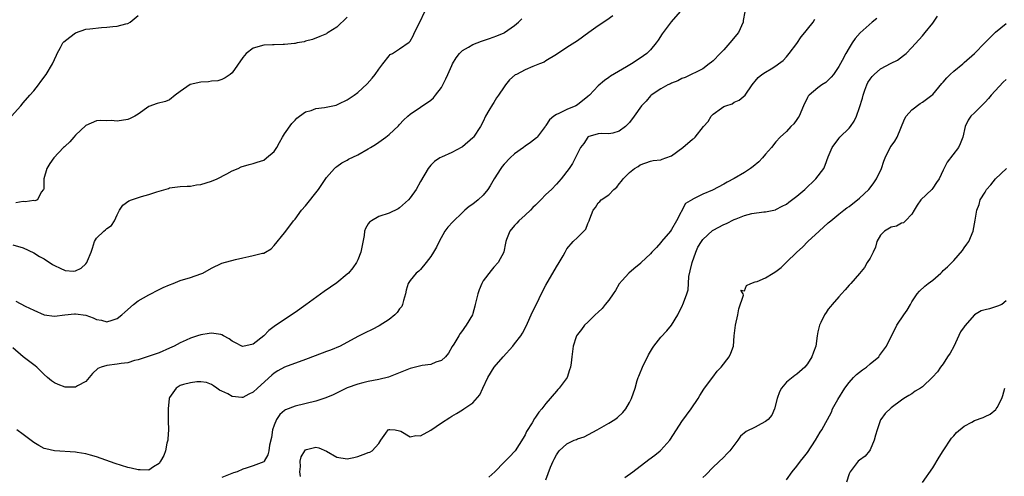
# Model space of a CAD drawing. Units: inches. Extents: x 2574000 to 2577000, y 1518000 to 1521000.
# Drawn here: x 2574344 to 2574533, y 1518726 to 1518813 of the extents above; entities that cross this region are included whole.
import ezdxf

# ---------------------------------------------------------------- set-up
doc = ezdxf.new("R2010")
doc.units = ezdxf.units.IN
doc.header["$MEASUREMENT"] = 0
doc.layers.add('LD25741518_2ft', color=141, linetype='Continuous')

msp = doc.modelspace()

# ---------------------------------------------------------------- linework, layer by layer
at = {"layer": 'LD25741518_2ft'}
for points, elevation in [([(2574342.73, 1518795), (2574344.55, 1518797), (2574345, 1518797.54), (2574346.28, 1518799), (2574347, 1518799.86), (2574347.91, 1518801), (2574348.37, 1518801.63), (2574349.42, 1518803), (2574350.6, 1518805), (2574351.34, 1518806.66), (2574351.47, 1518807), (2574352.15, 1518808.15), (2574352.61, 1518809), (2574352.79, 1518809.21), (2574353.89, 1518810.11), (2574355, 1518810.92), (2574357, 1518811.62), (2574357.73, 1518811.73), (2574359.96, 1518811.96), (2574361, 1518812.01), (2574362.15, 1518812.15), (2574363, 1518812.2), (2574364.65, 1518812.65), (2574365, 1518812.7), (2574365.44, 1518813), (2574367, 1518814.25)], 8074), ([(2574343, 1518770.36), (2574345, 1518769.8), (2574347, 1518768.89), (2574348.13, 1518768.13), (2574349, 1518767.69), (2574350.61, 1518766.61), (2574351, 1518766.41), (2574352.08, 1518765.92), (2574353, 1518765.48), (2574354.63, 1518765.37), (2574355, 1518765.39), (2574356.1, 1518765.9), (2574357, 1518766.77), (2574357.19, 1518767), (2574357.3, 1518767.3), (2574358.01, 1518769), (2574358.23, 1518769.77), (2574358.61, 1518771), (2574359, 1518771.67), (2574360.44, 1518773), (2574360.76, 1518773.24), (2574361, 1518773.49), (2574361.88, 1518774.12), (2574362.47, 1518775), (2574363, 1518776.15), (2574363.45, 1518777), (2574364.05, 1518777.95), (2574365.21, 1518778.79), (2574365.7, 1518779), (2574367.61, 1518779.61), (2574369, 1518780), (2574370.54, 1518780.54), (2574372.82, 1518781.18), (2574373, 1518781.27), (2574375, 1518781.54), (2574376.36, 1518781.64), (2574377, 1518781.63), (2574378.16, 1518781.84), (2574379, 1518781.93), (2574381, 1518782.54), (2574382.08, 1518783), (2574383.96, 1518783.96), (2574385, 1518784.52), (2574386.14, 1518785), (2574386.72, 1518785.28), (2574388.23, 1518785.77), (2574389, 1518785.92), (2574389.78, 1518786.22), (2574391, 1518786.61), (2574391.57, 1518787), (2574393, 1518788.25), (2574393.51, 1518789), (2574394.05, 1518789.95), (2574394.6, 1518791), (2574395, 1518791.64), (2574396.38, 1518793.62), (2574397, 1518794.22), (2574397.36, 1518794.64), (2574397.84, 1518795), (2574399, 1518795.84), (2574400.09, 1518796.09), (2574401, 1518796.46), (2574402.66, 1518796.66), (2574404.88, 1518797.12), (2574405, 1518797.17), (2574405.36, 1518797.36), (2574407, 1518798.15), (2574407.52, 1518798.48), (2574408.3, 1518799), (2574409, 1518799.54), (2574410.81, 1518801.19), (2574411.73, 1518802.27), (2574412.3, 1518803), (2574413, 1518804.02), (2574413.8, 1518805), (2574415, 1518806.57), (2574415.22, 1518806.78), (2574415.62, 1518807), (2574417, 1518807.85), (2574418.84, 1518809.16), (2574419, 1518809.34), (2574419.61, 1518810.39), (2574419.87, 1518811), (2574420.88, 1518813), (2574421.82, 1518815)], 8078), ([(2574457.79, 1518814.21), (2574456.64, 1518813.36), (2574455, 1518812.26), (2574453.19, 1518811), (2574451, 1518809.44), (2574449, 1518808.11), (2574447, 1518806.8), (2574445, 1518805.61), (2574444.64, 1518805.36), (2574443.78, 1518805), (2574442.5, 1518804.5), (2574441, 1518803.84), (2574439.33, 1518803), (2574439.12, 1518802.88), (2574438.02, 1518801.98), (2574437.25, 1518801), (2574437, 1518800.64), (2574435.91, 1518799), (2574435.52, 1518798.48), (2574435, 1518797.62), (2574434.74, 1518797.26), (2574434.1, 1518796.1), (2574433.46, 1518795), (2574433, 1518794.01), (2574432.49, 1518793), (2574431.14, 1518791), (2574431, 1518790.85), (2574429, 1518789.14), (2574428.91, 1518789.08), (2574427, 1518788.03), (2574425, 1518787.14), (2574424.72, 1518787), (2574423.69, 1518786.31), (2574423, 1518785.65), (2574422.45, 1518785), (2574421, 1518782.53), (2574420.15, 1518781), (2574419, 1518779.36), (2574418.7, 1518779), (2574417, 1518777.47), (2574416.71, 1518777.29), (2574415, 1518776.46), (2574413, 1518775.78), (2574411.62, 1518775), (2574411.27, 1518774.73), (2574411, 1518774.4), (2574410.49, 1518773.51), (2574410.3, 1518773), (2574410.19, 1518772.19), (2574409.61, 1518769), (2574409, 1518767.54), (2574408.75, 1518767), (2574408.04, 1518765.96), (2574407.24, 1518765), (2574407, 1518764.76), (2574405, 1518763.13), (2574402.54, 1518761.46), (2574399.09, 1518758.91), (2574397, 1518757.45), (2574395, 1518756.14), (2574393, 1518754.78), (2574391.98, 1518754.02), (2574391, 1518752.97), (2574389, 1518751.4), (2574387, 1518750.92), (2574386.81, 1518751), (2574385.63, 1518751.63), (2574385, 1518751.98), (2574384.4, 1518752.4), (2574383.3, 1518753), (2574383, 1518753.19), (2574382.79, 1518753.21), (2574381, 1518753.5), (2574380.59, 1518753.41), (2574379, 1518753.17), (2574378.37, 1518753), (2574377, 1518752.57), (2574376.16, 1518752.16), (2574375, 1518751.64), (2574373.85, 1518751), (2574373, 1518750.6), (2574371, 1518749.76), (2574367, 1518748.42), (2574366.26, 1518748.26), (2574365, 1518747.84), (2574363.71, 1518747.71), (2574363, 1518747.55), (2574361, 1518747.3), (2574359.9, 1518747), (2574359.28, 1518746.72), (2574358.23, 1518745.77), (2574357, 1518744.23), (2574355.4, 1518743.4), (2574355, 1518743.14), (2574353.19, 1518743.19), (2574353, 1518743.17), (2574351.69, 1518743.69), (2574351, 1518743.99), (2574350.39, 1518744.39), (2574349.66, 1518745), (2574349, 1518745.57), (2574347.63, 1518747), (2574347.27, 1518747.27), (2574347, 1518747.44), (2574345, 1518748.94), (2574343, 1518750.68)], 8082), ([(2574407, 1518813.93), (2574405, 1518812.03), (2574403.36, 1518811), (2574403.13, 1518810.87), (2574403, 1518810.76), (2574401.73, 1518810.27), (2574400.31, 1518809.69), (2574399, 1518809.34), (2574398.77, 1518809.23), (2574397.42, 1518809), (2574397, 1518808.91), (2574396.92, 1518808.92), (2574395, 1518808.7), (2574394.74, 1518808.74), (2574393, 1518808.63), (2574392.66, 1518808.66), (2574391, 1518808.55), (2574389, 1518808.02), (2574387.62, 1518807), (2574387, 1518806.2), (2574385, 1518803.32), (2574384.58, 1518803), (2574383.64, 1518802.36), (2574383, 1518801.99), (2574382.21, 1518801.79), (2574381, 1518801.67), (2574380.42, 1518801.58), (2574379, 1518801.53), (2574376.96, 1518801.04), (2574375, 1518799.73), (2574374.04, 1518799), (2574373, 1518798.14), (2574372.2, 1518797.8), (2574370.6, 1518797.4), (2574369, 1518796.87), (2574367, 1518795.38), (2574366.37, 1518795), (2574365.47, 1518794.53), (2574365, 1518794.36), (2574363, 1518794.04), (2574361.85, 1518794.15), (2574361, 1518794.12), (2574359.8, 1518794.2), (2574359, 1518794.12), (2574357, 1518793.2), (2574355, 1518791.34), (2574354.68, 1518791), (2574353.9, 1518790.1), (2574353, 1518789.29), (2574352.87, 1518789.13), (2574352.72, 1518789), (2574350.85, 1518787), (2574350.07, 1518785.93), (2574349.51, 1518785), (2574348.92, 1518783), (2574348.92, 1518781.08), (2574348.89, 1518781), (2574348.45, 1518780.45), (2574347.76, 1518779), (2574347.2, 1518778.8), (2574347, 1518778.85), (2574345.4, 1518778.6), (2574345, 1518778.67), (2574343.58, 1518778.42)], 8076), ([(2574470.64, 1518815), (2574468.94, 1518813.06), (2574467.25, 1518810.75), (2574466.46, 1518809.54), (2574466.09, 1518809), (2574465, 1518807.68), (2574464.28, 1518807), (2574463, 1518806.08), (2574461.38, 1518805), (2574460.41, 1518804.41), (2574457.36, 1518802.64), (2574457, 1518802.37), (2574456.17, 1518801.83), (2574455, 1518800.82), (2574453.31, 1518799), (2574453, 1518798.74), (2574451, 1518797.18), (2574450.69, 1518797), (2574449, 1518796.25), (2574447.49, 1518795.49), (2574447, 1518795.31), (2574446.53, 1518795), (2574445.7, 1518794.3), (2574445, 1518793.22), (2574444.9, 1518793.1), (2574444.84, 1518793), (2574443.3, 1518791), (2574443.16, 1518790.84), (2574442.05, 1518789.95), (2574441, 1518789.25), (2574440.7, 1518789), (2574439, 1518787.79), (2574438.16, 1518787), (2574437, 1518785.81), (2574436.62, 1518785.38), (2574436.34, 1518785), (2574435.1, 1518783), (2574434.33, 1518781.67), (2574433.86, 1518781), (2574433, 1518779.86), (2574432.02, 1518779), (2574431, 1518778.2), (2574430.3, 1518777.7), (2574429.49, 1518777), (2574429, 1518776.6), (2574427.19, 1518774.81), (2574426.25, 1518773.75), (2574425.67, 1518773), (2574424.54, 1518771), (2574424.04, 1518769.96), (2574423.51, 1518769), (2574423, 1518768.16), (2574422.1, 1518767), (2574421, 1518765.67), (2574420.65, 1518765.35), (2574420.19, 1518765), (2574419, 1518763.57), (2574418.65, 1518763), (2574418.26, 1518761.74), (2574418.12, 1518761), (2574417.75, 1518759.75), (2574417.58, 1518759), (2574417.4, 1518758.6), (2574417, 1518758.13), (2574416.56, 1518757.44), (2574416.11, 1518757), (2574415, 1518756.13), (2574413.09, 1518754.91), (2574411.78, 1518754.22), (2574410.43, 1518753.57), (2574409, 1518752.87), (2574405.64, 1518751), (2574403.75, 1518750.25), (2574403, 1518749.99), (2574400.84, 1518749.16), (2574399, 1518748.43), (2574395, 1518746.97), (2574393.73, 1518746.27), (2574393, 1518745.85), (2574392.53, 1518745.47), (2574389.8, 1518743), (2574389, 1518742.19), (2574388.18, 1518741.82), (2574387, 1518741.17), (2574386.79, 1518741.21), (2574385, 1518741.38), (2574384.14, 1518741.86), (2574383, 1518742.39), (2574382.57, 1518742.57), (2574382.06, 1518743), (2574381.4, 1518743.4), (2574381, 1518743.67), (2574380.04, 1518744.04), (2574379, 1518744.17), (2574378.2, 1518744.2), (2574377, 1518743.99), (2574375.67, 1518743.67), (2574375, 1518743.46), (2574374.25, 1518743), (2574373, 1518741.22), (2574372.9, 1518741), (2574372.71, 1518739), (2574372.76, 1518737.24), (2574372.75, 1518736.75), (2574372.77, 1518735), (2574372.69, 1518733.31), (2574372.64, 1518733), (2574372.47, 1518732.47), (2574372.2, 1518731), (2574371.89, 1518730.11), (2574371.29, 1518729), (2574371, 1518728.55), (2574369.92, 1518727.92), (2574369, 1518727.32), (2574367.37, 1518727.37), (2574367, 1518727.35), (2574365.68, 1518727.68), (2574365, 1518727.82), (2574362.59, 1518728.59), (2574359, 1518729.86), (2574357.85, 1518730.15), (2574357, 1518730.42), (2574355.35, 1518730.65), (2574355, 1518730.73), (2574351, 1518730.97), (2574349.35, 1518731.35), (2574349, 1518731.46), (2574347.99, 1518731.99), (2574347, 1518732.61), (2574345, 1518734.1), (2574343.75, 1518735)], 8084), ([(2574483.07, 1518814.93), (2574482.72, 1518813.28), (2574482.69, 1518813), (2574481.81, 1518811), (2574481.47, 1518810.53), (2574480.54, 1518809.46), (2574480.18, 1518809), (2574479, 1518807.69), (2574478.29, 1518807), (2574477, 1518805.58), (2574476.65, 1518805.35), (2574476.22, 1518805), (2574475, 1518804.08), (2574471.62, 1518802.38), (2574471, 1518802.22), (2574470.24, 1518801.76), (2574469, 1518801.31), (2574468.79, 1518801.21), (2574468.32, 1518801), (2574467, 1518800.26), (2574465.12, 1518799), (2574465, 1518798.88), (2574464.16, 1518797.84), (2574463.28, 1518797), (2574461.87, 1518795), (2574461, 1518793.79), (2574460.61, 1518793.39), (2574460.18, 1518793), (2574459, 1518792.13), (2574457.77, 1518791.77), (2574457, 1518791.6), (2574455.7, 1518791.7), (2574455, 1518791.62), (2574453.02, 1518791.02), (2574452.99, 1518791), (2574452.21, 1518789.79), (2574451.63, 1518789), (2574451, 1518787.87), (2574450.07, 1518785.93), (2574449.41, 1518785), (2574447.92, 1518783), (2574447, 1518781.99), (2574446.03, 1518781), (2574445, 1518780.02), (2574444.03, 1518779), (2574443.5, 1518778.5), (2574443, 1518777.96), (2574442.5, 1518777.5), (2574442.02, 1518777), (2574441, 1518776.04), (2574439.8, 1518775), (2574439.45, 1518774.55), (2574439, 1518774.06), (2574438.08, 1518773), (2574437.44, 1518771.44), (2574437.29, 1518771), (2574437.26, 1518770.74), (2574436.93, 1518769.07), (2574436.91, 1518769), (2574435.84, 1518767), (2574435, 1518766.09), (2574434.49, 1518765.51), (2574433, 1518763.5), (2574432.72, 1518763), (2574432.19, 1518761.81), (2574431.94, 1518761), (2574431.44, 1518759), (2574431.37, 1518758.63), (2574431, 1518757.23), (2574430.92, 1518757), (2574429.75, 1518755), (2574429.4, 1518754.6), (2574429, 1518754.01), (2574428.56, 1518753.44), (2574428.33, 1518753), (2574427.36, 1518751.36), (2574427.08, 1518750.92), (2574426.35, 1518749.65), (2574425.8, 1518749), (2574425, 1518748.25), (2574423.93, 1518747.93), (2574423, 1518747.51), (2574421.31, 1518747.31), (2574419, 1518746.75), (2574414.89, 1518745.11), (2574413, 1518744.64), (2574411, 1518744.26), (2574409.98, 1518743.98), (2574409, 1518743.75), (2574407, 1518743.03), (2574404.29, 1518741.71), (2574402.88, 1518741.12), (2574401, 1518740.52), (2574397, 1518739.51), (2574395.19, 1518738.81), (2574395, 1518738.7), (2574394.09, 1518737.91), (2574393.44, 1518737), (2574393, 1518735.91), (2574392.69, 1518735), (2574392.49, 1518733.51), (2574392.1, 1518732.1), (2574391.96, 1518731), (2574391.78, 1518730.22), (2574391.09, 1518729), (2574391, 1518728.9), (2574389, 1518728.12), (2574387.67, 1518727.67), (2574387, 1518727.48), (2574385.92, 1518727), (2574385.23, 1518726.78), (2574383, 1518725.9)], 8086), ([(2574508.29, 1518813.71), (2574507.39, 1518813), (2574505.07, 1518810.93), (2574504.15, 1518809.85), (2574503.58, 1518809), (2574503, 1518808.1), (2574502.37, 1518807), (2574501.68, 1518805.68), (2574501, 1518804.48), (2574499.97, 1518803), (2574499.54, 1518802.46), (2574499, 1518801.89), (2574498.54, 1518801.46), (2574497.79, 1518801), (2574497, 1518800.45), (2574495.33, 1518799), (2574495.17, 1518798.83), (2574495, 1518798.56), (2574494.24, 1518797), (2574493.4, 1518795), (2574493.25, 1518794.75), (2574493, 1518794.36), (2574492.44, 1518793.56), (2574491.86, 1518793), (2574491, 1518792.06), (2574489.81, 1518791), (2574489, 1518790.07), (2574488.16, 1518789), (2574487, 1518787.71), (2574486.41, 1518787), (2574485.71, 1518786.29), (2574484.63, 1518785.37), (2574484.13, 1518785), (2574483, 1518784.25), (2574481, 1518783.07), (2574479.63, 1518782.37), (2574479, 1518782), (2574476.87, 1518780.87), (2574475, 1518780.06), (2574473.11, 1518779.11), (2574473, 1518779.07), (2574471.72, 1518778.28), (2574469.96, 1518775), (2574469, 1518773.3), (2574468.79, 1518773), (2574467.12, 1518771), (2574467, 1518770.84), (2574466.15, 1518769.85), (2574465.25, 1518769), (2574465, 1518768.7), (2574463.22, 1518767), (2574463.12, 1518766.88), (2574461.8, 1518765.8), (2574460.88, 1518765), (2574459.58, 1518763.58), (2574459, 1518762.93), (2574458.33, 1518761.67), (2574457.84, 1518761), (2574457, 1518759.78), (2574456.35, 1518759), (2574455.76, 1518758.24), (2574455, 1518757.48), (2574454.44, 1518757), (2574453, 1518755.63), (2574452.37, 1518755), (2574451.78, 1518754.22), (2574451, 1518753.27), (2574450.85, 1518753), (2574450.77, 1518752.77), (2574450.23, 1518751), (2574449.95, 1518749), (2574449.83, 1518747.83), (2574449.7, 1518747), (2574449.5, 1518746.5), (2574449.05, 1518745), (2574447.55, 1518743), (2574447.27, 1518742.73), (2574447, 1518742.42), (2574445, 1518740.04), (2574444.19, 1518739), (2574443.62, 1518738.38), (2574443, 1518737.4), (2574442.82, 1518737.18), (2574442.33, 1518736.33), (2574441.29, 1518734.71), (2574441, 1518734.07), (2574440.61, 1518733.39), (2574439.08, 1518731), (2574439, 1518730.88), (2574438.11, 1518729.89), (2574437, 1518728.79), (2574435.24, 1518727), (2574434.04, 1518725.96)], 8090), ([(2574445, 1518725.44), (2574445.89, 1518727.89), (2574446.37, 1518729), (2574446.59, 1518729.41), (2574447, 1518730.25), (2574447.54, 1518731), (2574449, 1518732.34), (2574450.41, 1518733), (2574450.83, 1518733.17), (2574451, 1518733.26), (2574452.31, 1518733.69), (2574454.82, 1518735), (2574457, 1518736.29), (2574458.16, 1518737), (2574458.65, 1518737.35), (2574459.69, 1518738.31), (2574460.29, 1518739), (2574461, 1518740.21), (2574461.38, 1518741), (2574462.03, 1518743), (2574462.45, 1518744.45), (2574462.63, 1518745), (2574462.75, 1518745.25), (2574463, 1518745.9), (2574463.33, 1518746.67), (2574463.44, 1518747), (2574464.63, 1518749.37), (2574465.37, 1518750.63), (2574465.63, 1518751), (2574467, 1518752.74), (2574468.09, 1518753.91), (2574469, 1518755), (2574470.2, 1518757), (2574471.14, 1518758.86), (2574471.2, 1518759), (2574471.28, 1518759.28), (2574471.93, 1518761), (2574472.21, 1518761.79), (2574472.26, 1518763), (2574472.35, 1518764.35), (2574472.6, 1518765.4), (2574472.94, 1518767), (2574473.66, 1518769), (2574474.07, 1518769.93), (2574474.73, 1518771), (2574475, 1518771.39), (2574476.86, 1518773.14), (2574477, 1518773.22), (2574479, 1518774.3), (2574479.5, 1518774.5), (2574481, 1518775.22), (2574481.38, 1518775.38), (2574483, 1518775.98), (2574484.37, 1518776.37), (2574486.7, 1518776.7), (2574487, 1518776.69), (2574488.9, 1518777.1), (2574489, 1518777.13), (2574490.21, 1518777.79), (2574491, 1518778.19), (2574491.45, 1518778.55), (2574493, 1518779.72), (2574494.5, 1518781), (2574496.62, 1518783), (2574498.13, 1518785), (2574498.4, 1518785.6), (2574499, 1518787.22), (2574499.74, 1518789), (2574501, 1518790.73), (2574501.24, 1518791), (2574503, 1518792.7), (2574503.22, 1518793), (2574503.95, 1518794.05), (2574504.38, 1518795), (2574505, 1518796.66), (2574505.55, 1518798.45), (2574505.66, 1518799), (2574506, 1518800), (2574506.38, 1518801), (2574506.59, 1518801.41), (2574507, 1518802.1), (2574507.4, 1518802.6), (2574507.76, 1518803), (2574509, 1518804.05), (2574511, 1518805.11), (2574512.26, 1518805.74), (2574513.42, 1518806.58), (2574513.89, 1518807), (2574515, 1518808.15), (2574517, 1518810.39), (2574517.3, 1518810.7), (2574517.56, 1518811), (2574519, 1518812.77), (2574519.87, 1518814.13)], 8092), ([(2574343.61, 1518759.61), (2574345.36, 1518758.64), (2574347, 1518757.88), (2574349, 1518757.03), (2574351, 1518756.72), (2574352.98, 1518757.02), (2574354.81, 1518757.19), (2574355, 1518757.18), (2574357, 1518756.91), (2574358.4, 1518756.4), (2574359, 1518756.13), (2574359.95, 1518755.95), (2574361, 1518755.65), (2574361.99, 1518755.99), (2574363, 1518756.31), (2574363.88, 1518757), (2574364.46, 1518757.54), (2574366.12, 1518759), (2574367, 1518759.67), (2574369, 1518760.85), (2574371, 1518761.85), (2574371.8, 1518762.2), (2574373, 1518762.76), (2574373.66, 1518763), (2574375, 1518763.55), (2574377, 1518764.14), (2574379, 1518764.83), (2574379.34, 1518765), (2574381, 1518765.94), (2574383, 1518766.87), (2574385.58, 1518767.58), (2574387, 1518767.88), (2574388.16, 1518768.16), (2574389, 1518768.34), (2574390.79, 1518768.79), (2574391, 1518768.82), (2574391.36, 1518769), (2574392.4, 1518769.6), (2574393, 1518770.26), (2574395, 1518772.7), (2574396, 1518774), (2574396.73, 1518775), (2574397, 1518775.27), (2574398.21, 1518777), (2574399, 1518777.85), (2574401.46, 1518781), (2574403, 1518783.25), (2574404.56, 1518785), (2574404.77, 1518785.23), (2574405, 1518785.4), (2574405.94, 1518786.06), (2574407, 1518786.61), (2574407.25, 1518786.75), (2574409, 1518787.6), (2574411, 1518788.74), (2574411.41, 1518789), (2574412.4, 1518789.6), (2574413, 1518790), (2574414.37, 1518791), (2574415, 1518791.49), (2574416.82, 1518793.18), (2574417, 1518793.42), (2574417.77, 1518794.23), (2574418.57, 1518795), (2574419, 1518795.39), (2574421, 1518796.75), (2574423, 1518798.07), (2574423.48, 1518798.52), (2574423.88, 1518799), (2574425, 1518800.46), (2574425.3, 1518801), (2574425.87, 1518802.13), (2574426.24, 1518803), (2574427, 1518804.72), (2574427.14, 1518805), (2574427.82, 1518806.18), (2574428.47, 1518807), (2574429, 1518807.53), (2574430.17, 1518808.17), (2574431, 1518808.69), (2574432.67, 1518809.33), (2574434.17, 1518809.83), (2574435.63, 1518810.37), (2574437, 1518810.95), (2574437.09, 1518811), (2574439, 1518812.34), (2574439.76, 1518813), (2574440.4, 1518813.6)], 8080), ([(2574398.07, 1518726.07), (2574397.94, 1518727), (2574398.02, 1518728.02), (2574398.01, 1518729), (2574398.19, 1518729.81), (2574398.86, 1518731), (2574399, 1518731.18), (2574399.22, 1518731.22), (2574401, 1518731.7), (2574401.58, 1518731.58), (2574403, 1518730.95), (2574405, 1518729.77), (2574407, 1518729.48), (2574408.27, 1518729.73), (2574409, 1518729.93), (2574410.51, 1518730.51), (2574411, 1518730.65), (2574411.29, 1518730.71), (2574411.75, 1518731), (2574413, 1518732.42), (2574413.42, 1518733), (2574414.37, 1518734.37), (2574414.84, 1518735), (2574415, 1518735.1), (2574415.1, 1518735.1), (2574416.18, 1518735), (2574417, 1518734.84), (2574417.26, 1518734.74), (2574419, 1518733.66), (2574420.1, 1518733.9), (2574421, 1518733.84), (2574423, 1518734.92), (2574425, 1518736.34), (2574426.62, 1518737.38), (2574427, 1518737.64), (2574427.9, 1518738.1), (2574429, 1518738.82), (2574429.31, 1518739), (2574431, 1518740.15), (2574432.32, 1518741.68), (2574432.91, 1518743), (2574433.85, 1518745), (2574435.11, 1518747), (2574436.82, 1518749), (2574438.64, 1518751), (2574439, 1518751.43), (2574440.16, 1518753), (2574440.48, 1518753.52), (2574441.19, 1518754.81), (2574442.45, 1518757.55), (2574443, 1518758.64), (2574444.42, 1518761.58), (2574445, 1518762.69), (2574447, 1518766.17), (2574447.55, 1518767), (2574448.3, 1518768.3), (2574448.68, 1518769), (2574448.77, 1518769.23), (2574449, 1518769.62), (2574450.21, 1518771), (2574451, 1518771.82), (2574452.27, 1518773), (2574452.63, 1518773.37), (2574453, 1518774.45), (2574453.25, 1518775), (2574453.36, 1518775.36), (2574454.04, 1518777), (2574454.48, 1518777.52), (2574455, 1518778.45), (2574455.3, 1518778.7), (2574455.56, 1518779), (2574457, 1518779.93), (2574458.01, 1518781), (2574458.56, 1518781.44), (2574459, 1518782.04), (2574459.45, 1518782.55), (2574459.75, 1518783), (2574461, 1518784.25), (2574461.93, 1518785), (2574462.62, 1518785.38), (2574463, 1518785.68), (2574465, 1518786.39), (2574465.48, 1518786.52), (2574467, 1518786.67), (2574467.22, 1518786.78), (2574467.91, 1518787), (2574469, 1518787.43), (2574471.2, 1518789), (2574473, 1518790.58), (2574473.26, 1518790.74), (2574473.52, 1518791), (2574475.15, 1518793), (2574476.01, 1518793.99), (2574476.58, 1518795), (2574477, 1518795.41), (2574478.55, 1518796.55), (2574479, 1518796.85), (2574479.38, 1518797), (2574480.64, 1518797.36), (2574481, 1518797.66), (2574481.95, 1518798.05), (2574483.09, 1518799), (2574484.47, 1518801), (2574484.71, 1518801.29), (2574485, 1518801.7), (2574485.62, 1518802.38), (2574486.3, 1518803), (2574487, 1518803.4), (2574488.05, 1518804.05), (2574489, 1518804.6), (2574489.51, 1518805), (2574490.38, 1518805.62), (2574491, 1518806.33), (2574491.54, 1518807), (2574493, 1518808.92), (2574493.83, 1518810.17), (2574494.51, 1518811), (2574495, 1518811.64), (2574496.1, 1518813), (2574496.46, 1518813.54)], 8088), ([(2574460.09, 1518725.91), (2574461.61, 1518727), (2574464.7, 1518729.3), (2574465.84, 1518730.16), (2574466.85, 1518731), (2574467, 1518731.14), (2574468.67, 1518733), (2574468.81, 1518733.19), (2574471, 1518736.61), (2574472.79, 1518739), (2574474.08, 1518741), (2574474.41, 1518741.59), (2574475.21, 1518742.79), (2574476.48, 1518744.48), (2574476.91, 1518745.09), (2574477.77, 1518746.23), (2574478.5, 1518747), (2574480.06, 1518749), (2574480.33, 1518749.67), (2574480.84, 1518751), (2574481, 1518753), (2574481.26, 1518755), (2574481.7, 1518757), (2574481.88, 1518758.12), (2574482.78, 1518760.78), (2574482.75, 1518761), (2574482.29, 1518761.71), (2574483, 1518761.6), (2574483.36, 1518762.64), (2574484.2, 1518763), (2574485, 1518763.29), (2574485.4, 1518763.4), (2574487, 1518764.08), (2574488.48, 1518765), (2574489, 1518765.29), (2574489.96, 1518766.04), (2574490.92, 1518767), (2574493, 1518769), (2574494.07, 1518769.93), (2574495.11, 1518771), (2574497.25, 1518773), (2574499, 1518774.58), (2574499.47, 1518775), (2574501, 1518776.25), (2574501.96, 1518777), (2574502.56, 1518777.44), (2574503, 1518777.75), (2574505, 1518779.31), (2574506.77, 1518781), (2574507, 1518781.29), (2574507.72, 1518782.28), (2574508.21, 1518783), (2574509.15, 1518785), (2574509.6, 1518786.4), (2574509.89, 1518787), (2574510.84, 1518789), (2574511, 1518789.26), (2574511.75, 1518790.25), (2574512.16, 1518791), (2574513.59, 1518794.41), (2574513.89, 1518795), (2574515, 1518796.24), (2574516.56, 1518797.44), (2574517, 1518797.69), (2574518.84, 1518799), (2574519, 1518799.15), (2574520.74, 1518801.26), (2574521, 1518801.52), (2574521.66, 1518802.34), (2574522.32, 1518803), (2574523, 1518803.63), (2574524.71, 1518805), (2574525, 1518805.25), (2574526.95, 1518807), (2574528.95, 1518809.05), (2574531, 1518811.06), (2574533, 1518812.71)], 8094), ([(2574533, 1518802), (2574532.47, 1518801.53), (2574530.18, 1518799), (2574529.64, 1518798.36), (2574529, 1518797.67), (2574528.28, 1518797), (2574527, 1518795.65), (2574526.28, 1518795), (2574525.78, 1518794.22), (2574525.16, 1518793), (2574524.76, 1518791), (2574524.26, 1518789.74), (2574523.88, 1518789), (2574521.77, 1518786.23), (2574521, 1518784.68), (2574520.22, 1518783), (2574519.69, 1518782.31), (2574519, 1518781.21), (2574518.8, 1518781), (2574516.72, 1518779), (2574516.02, 1518777.98), (2574515.41, 1518777), (2574515, 1518776.27), (2574513.8, 1518775), (2574513.38, 1518774.62), (2574513, 1518774.52), (2574512.05, 1518773.95), (2574511, 1518773.76), (2574509.74, 1518773), (2574509, 1518772.21), (2574508.32, 1518771), (2574508.03, 1518769.97), (2574507.61, 1518769), (2574507, 1518767.84), (2574506.46, 1518767), (2574505.94, 1518766.06), (2574505, 1518764.91), (2574503.33, 1518763), (2574503, 1518762.68), (2574502.24, 1518761.76), (2574501.51, 1518761), (2574501, 1518760.44), (2574499.72, 1518759), (2574499.43, 1518758.57), (2574499, 1518758.06), (2574498.58, 1518757.42), (2574498.26, 1518757), (2574497.55, 1518755.55), (2574497.3, 1518755), (2574497, 1518753.72), (2574496.86, 1518753), (2574496.59, 1518751), (2574496.15, 1518749.85), (2574495.88, 1518749), (2574495, 1518747.62), (2574494.53, 1518747), (2574493, 1518745.68), (2574492.59, 1518745.41), (2574491, 1518744.1), (2574490.06, 1518743), (2574489.7, 1518742.3), (2574489.21, 1518741), (2574488.74, 1518739), (2574488.18, 1518737.82), (2574487.52, 1518737), (2574487, 1518736.6), (2574486.17, 1518736.17), (2574485, 1518735.53), (2574483.29, 1518734.71), (2574482.23, 1518733.77), (2574481.7, 1518733), (2574480.16, 1518731), (2574479.6, 1518730.4), (2574479, 1518729.8), (2574477, 1518727.87), (2574475.58, 1518726.42), (2574475, 1518725.92)], 8096), ([(2574491, 1518725.46), (2574492.12, 1518727), (2574493, 1518728.03), (2574493.69, 1518729), (2574494.26, 1518729.74), (2574495, 1518730.67), (2574496.56, 1518733), (2574497.47, 1518734.53), (2574497.77, 1518735), (2574499.59, 1518738.41), (2574499.83, 1518739), (2574500.83, 1518740.83), (2574502.16, 1518743), (2574503, 1518744.06), (2574503.82, 1518745), (2574504.4, 1518745.6), (2574505.54, 1518746.46), (2574506.3, 1518747), (2574507, 1518747.64), (2574508.66, 1518749), (2574508.79, 1518749.21), (2574510.11, 1518751), (2574512.09, 1518755), (2574513.44, 1518757), (2574514.1, 1518757.9), (2574514.76, 1518759), (2574515, 1518759.49), (2574516.02, 1518761), (2574516.45, 1518761.55), (2574517.5, 1518762.5), (2574518.11, 1518763), (2574519, 1518763.66), (2574520.56, 1518765), (2574520.79, 1518765.21), (2574521, 1518765.45), (2574521.79, 1518766.21), (2574523, 1518767.42), (2574524.68, 1518769.32), (2574525, 1518769.82), (2574525.51, 1518770.49), (2574525.87, 1518771), (2574526.71, 1518773), (2574527.1, 1518775.1), (2574527.41, 1518777), (2574527.87, 1518778.13), (2574528.08, 1518779), (2574529, 1518780.46), (2574529.29, 1518781), (2574530.12, 1518781.88), (2574530.99, 1518783), (2574533.08, 1518785)], 8098), ([(2574533, 1518759.65), (2574532.18, 1518759), (2574531.37, 1518758.63), (2574531, 1518758.5), (2574529.83, 1518758.17), (2574529, 1518757.98), (2574528.25, 1518757.75), (2574526.96, 1518757), (2574525.11, 1518754.89), (2574525, 1518754.7), (2574524.27, 1518753.73), (2574523, 1518750.95), (2574522.31, 1518749.69), (2574521.83, 1518749), (2574521, 1518747.65), (2574520.46, 1518747), (2574519.9, 1518746.1), (2574518.94, 1518745.06), (2574517, 1518743.25), (2574516.67, 1518743), (2574515.63, 1518742.37), (2574515, 1518741.9), (2574514.43, 1518741.57), (2574513.47, 1518741), (2574513, 1518740.68), (2574511, 1518739.23), (2574509.9, 1518738.1), (2574509.05, 1518737), (2574509, 1518736.92), (2574508.33, 1518735), (2574508.03, 1518733.97), (2574507.81, 1518733), (2574507, 1518731.2), (2574506.86, 1518731), (2574506.03, 1518729.97), (2574505, 1518729.22), (2574504.71, 1518729), (2574503.17, 1518727), (2574503, 1518726.62), (2574502.48, 1518725)], 8100), ([(2574517, 1518724.96), (2574519, 1518727.73), (2574520.23, 1518729.77), (2574521, 1518731), (2574522.58, 1518733.42), (2574523, 1518733.84), (2574523.52, 1518734.48), (2574525, 1518735.69), (2574526.45, 1518736.45), (2574527, 1518736.76), (2574528.64, 1518737.36), (2574529, 1518737.58), (2574529.99, 1518738.01), (2574531.08, 1518738.92), (2574531.14, 1518739), (2574531.29, 1518739.29), (2574532.23, 1518741), (2574532.41, 1518741.59), (2574532.77, 1518743)], 8102)]:
    msp.add_lwpolyline(points, dxfattribs=dict(at, elevation=elevation))

doc.saveas('drawing.dxf')
